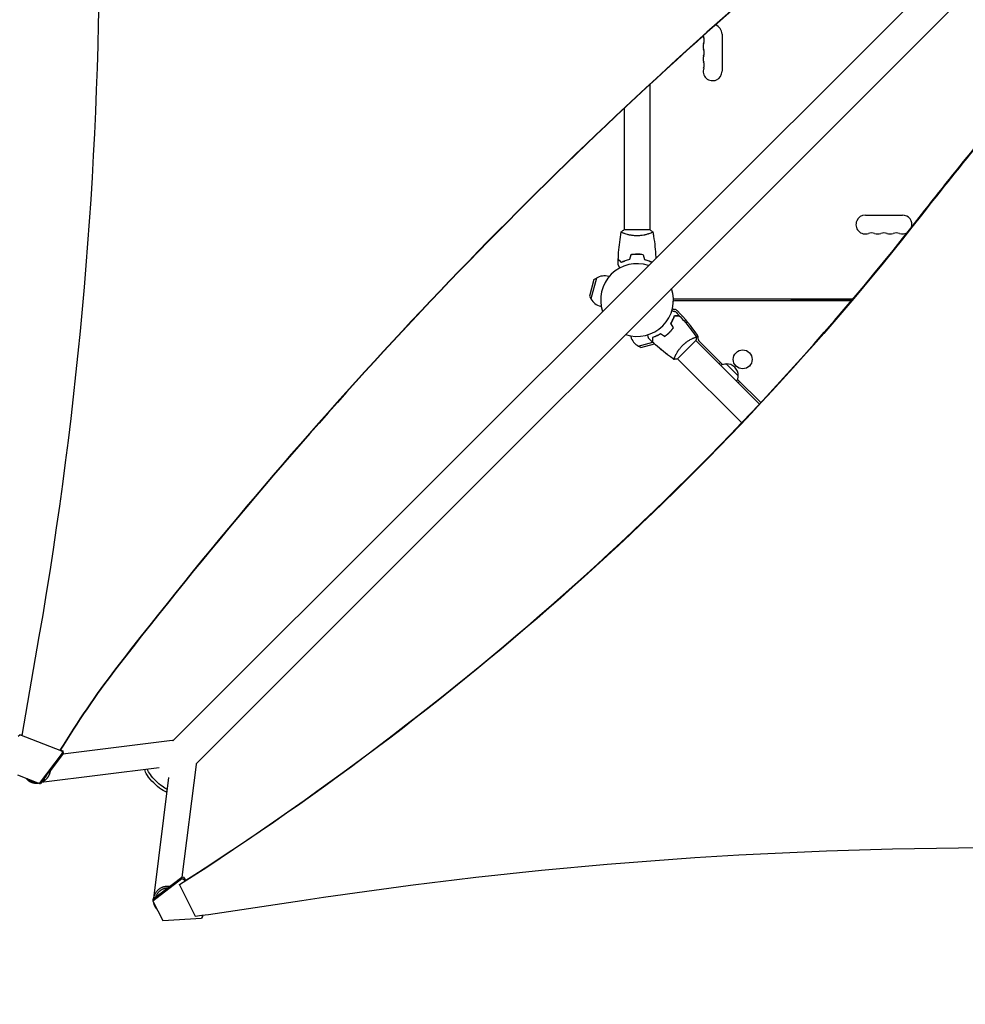
# Model space of a CAD drawing. Units: millimetres. Extents: x -4460 to 3847, y -3198 to 5146.
# Drawn here: x -2934 to -1532, y -1586 to -125 of the extents above; entities that cross this region are included whole.
import ezdxf

# ---------------------------------------------------------------- set-up
doc = ezdxf.new("R2010")
doc.units = ezdxf.units.MM
doc.header["$LTSCALE"] = 20
doc.linetypes.add('HIDDEN', pattern=[9.525, 6.35, -3.175])
doc.layers.add('2d', color=230, linetype='Continuous')
doc.layers.add('AS-Safetyzone', color=5, linetype='HIDDEN')

msp = doc.modelspace()

# ---------------------------------------------------------------- linework, layer by layer
at = {"layer": '2d'}
for p, q in [((-1794.2, -35.6), (-1900.3, -130)), ((-1794, -35.8), (-1899.7, -130)), ((-1606.4, -94.2), (-2706.9, -1194.7)), ((-1572.2, -128.4), (-2672.8, -1228.9)), ((-1893, -146.5), (-1893, -201.5)), ((-2000, -221.2), (-2000, -437)), ((-2038, -256.6), (-2038, -437)), ((-1680.5, -415), (-1625.5, -415)), ((-1999.5, -437), (-2038.5, -437)), ((-2038, -442.2), (-2038, -442.2)), ((-2000, -442.2), (-2000, -442.2)), ((-2017, -473), (-2017, -473.2)), ((-2083, -510.6), (-2089.7, -535.4)), ((-2079.2, -508.3), (-2087.4, -539.2)), ((-2083, -510.6), (-2079.2, -508.3)), ((-2060.3, -506.1), (-2061.3, -505.9)), ((-2089.7, -535.4), (-2087.4, -539.2)), ((-1965.1, -539), (-1698.7, -539)), ((-1790.5, -540), (-1699.5, -540)), ((-1790.5, -540), (-1790.5, -542)), ((-1709, -540), (-1709, -539)), ((-1707, -540), (-1707, -539)), ((-2072.2, -550.6), (-2073.2, -550.3)), ((-1701.2, -542), (-1962.3, -542)), ((-2028.6, -594.1), (-2028.3, -595.1)), ((-2017.3, -609.4), (-1995.7, -603.6)), ((-2013.4, -611.6), (-2017.3, -609.4)), ((-2013.4, -611.6), (-1993, -606.2)), ((-1959.3, -628.3), (-1931.7, -600.8)), ((-1837.7, -695.4), (-1932.1, -601.1)), ((-1927.5, -601.5), (-1892.2, -636.7)), ((-1962.6, -624.3), (-1962.6, -624.3)), ((-1863.8, -723.1), (-1958.9, -628)), ((-1895.3, -633.6), (-1897.4, -635.8)), ((-1886.8, -635.8), (-1869.1, -653.4)), ((-1870.1, -658.8), (-1835.7, -693.2)), ((-1869.1, -664), (-1867, -661.9)), ((-2930.7, -1187.3), (-2905.3, -1040.4)), ((-2936.8, -1188), (-2934.1, -1186)), ((-2934.1, -1186), (-2932.4, -1186)), ((-2871.8, -1210.1), (-2934.1, -1186)), ((-2932.4, -1186), (-2930.6, -1186.7)), ((-2708.2, -1194.3), (-2870.2, -1214.7)), ((-2874, -1208.6), (-2870.1, -1210.1)), ((-2870.1, -1210.1), (-2871.8, -1210.1)), ((-2871.8, -1210.1), (-2871, -1213.5)), ((-2869.2, -1213.5), (-2870.1, -1210.1)), ((-2905, -1258.2), (-2871, -1213.5)), ((-2869.2, -1213.5), (-2892.1, -1243.4)), ((-2871, -1213.5), (-2869.2, -1213.5)), ((-2727.7, -1235.1), (-2902.4, -1257)), ((-2693.4, -1397.5), (-2672.4, -1230.2)), ((-2937.8, -1245.5), (-2905, -1258.2)), ((-2898, -1251.2), (-2903.3, -1258.2)), ((-2735.7, -1429.1), (-2713.1, -1249.6)), ((-2906.6, -1257.5), (-2907.2, -1257.6)), ((-2905, -1258.2), (-2903.3, -1258.2)), ((-2736.9, -1430.1), (-2694.1, -1397.4)), ((-2694.1, -1400), (-2736.9, -1432.7)), ((-2690.7, -1398), (-2694.1, -1397.4)), ((-2694.1, -1397.4), (-2694.1, -1400)), ((-2694.1, -1400), (-2690.7, -1400.7)), ((-2690.7, -1400.7), (-2690.7, -1398)), ((-2690.7, -1398), (-2688.6, -1402.3)), ((-2689.5, -1403.1), (-2690.7, -1400.7)), ((-2697.3, -1408.8), (-2697.3, -1408.1)), ((-2697.3, -1408.8), (-2674, -1455.4)), ((-2736.9, -1430.1), (-2736.9, -1432.7)), ((-2736.9, -1432.7), (-2722.4, -1461.7)), ((-2722.4, -1461.7), (-2665, -1458.3)), ((-2663.2, -1455.8), (-2665, -1458.3)), ((-2663.2, -1455.8), (-2664.1, -1453.9)), ((-2663.2, -1453.8), (-2663.2, -1455.8))]:
    msp.add_line(p, q, dxfattribs=at)
msp.add_circle((-1862.4, -629), 14, dxfattribs=at)
for centre, radius, start, end in [((-1907, -146.5), 14, 0, 73.7596), ((-1907, -164.8), 14, 160.8901, 199.1099), ((-1907, -146.5), 14, 189.8933, 199.1099), ((-1933.5, -155.7), 14, 340.8901, 19.1099), ((-1933.5, -174), 14, 340.8901, 19.1099), ((-1907, -183.2), 14, 160.8901, 199.1099), ((-1933.5, -192.3), 14, 340.8901, 19.1099), ((-1907, -201.5), 14, 160.8901, 0), ((-1680.5, -429), 14, 90, 289.1099), ((-1625.5, -429), 14, 343.4103, 90), ((-1671.4, -455.5), 14, 70.8901, 109.1099), ((-1662.2, -429), 14, 250.8901, 289.1099), ((-1653, -455.5), 14, 70.8901, 109.1099), ((-1643.9, -429), 14, 250.8901, 289.1099), ((-1634.7, -455.5), 14, 70.8901, 109.1099), ((-1625.5, -429), 14, 250.8901, 299.8879), ((-2019, -541), 54, 71.5656, 198.4344), ((-2067.2, -528.1), 23, 75, 121.4387), ((-2019, -541), 54, 251.5656, 18.4344), ((-2067.2, -528.1), 23, 208.5613, 255), ((-1962.3, -548.5), 6.46, 229.3641, 259.6186), ((-1962.3, -548.5), 6.46, 90, 115.6612), ((-1964.9, -562.7), 8, 43.8152, 79.6186), ((-2177.7, -766.9), 303, 35.0407, 43.8152), ((-2006.1, -589.2), 23, 195, 241.4387), ((-2006.1, -589.2), 23, 352.9668, 353.509), ((-1936.2, -597.5), 8, 350.6735, 35.0407), ((-1925.4, -599.3), 3, 170.6735, 225), ((-1886.9, -652.9), 17, 89.1865, 118.9844), ((-1886.1, -652.7), 17, 357.6679, 92.3321), ((-1886.2, -653.6), 17, 331.0156, 0.8135)]:
    msp.add_arc(centre, radius, start, end, dxfattribs=at)
for centre, major_axis, ratio, start_param, end_param in [((-8232.7, 2.5), (0.1, 5763.6), 0.93983, -1.752724, -1.389877), ((2466.4, -5680.6), (-0.1, -7238.6), 0.93983, -2.444636, -2.258053), ((2467, -5680.6), (-0.1, -7238.6), 0.93983, -2.444636, -2.258053), ((4118.5, -3625.6), (-6854.1, 0.1), 0.848771, -0.607934, -0.584582), ((-5565.3, 1814.4), (4758, 0), 0.848771, -0.921755, -0.584582), ((-1856.3, -1905.6), (0, -1288.2), 0.93983, -2.258053, -2.142101), ((-1855.8, -1905.6), (0, -1288.2), 0.93983, -2.258053, -2.142101), ((-2691.2, -1227.8), (18.9, -2.4), 0.543164, 0, 0.158476), ((-5082.8, 10647.1), (14460.8, -0.1), 0.848771, -1.403434, -1.392362)]:
    msp.add_ellipse(centre, major_axis=major_axis, ratio=ratio, start_param=start_param, end_param=end_param, dxfattribs=at)
at = {"layer": '2d', "extrusion": (0, 0, -1)}
for centre, major_axis, ratio, start_param, end_param in [((-1549.4, -105.5), (-88.4, -88.4), 0, -1.570704, -1.308904), ((4118.5, -3624.8), (6854.1, -0.1), 0.848771, -2.557011, -2.535256), ((-5565.3, 1813.5), (-4758, 0), 0.848771, -2.557011, -2.217779), ((-2705.8, -1213.2), (-2.4, 18.9), 0.543029, 0, 0.15812), ((-2731.2, -1253.1), (-17.1, 17.1), 0.258872, -1.570796, -0.265436), ((-2728.1, -1250), (-17.1, 17.1), 0.258872, -1.570796, -0.512386), ((-2728.1, -1250), (-17.1, 17.1), 0.258872, -2.628547, -1.570796), ((-2731.2, -1253.1), (17.1, -17.1), 0.258872, 0.266484, 1.570796), ((-1480.5, -6306.8), (5836, -0.1), 0.848771, -1.749231, -1.391349)]:
    msp.add_ellipse(centre, major_axis=major_axis, ratio=ratio, start_param=start_param, end_param=end_param, dxfattribs=at)
at = {"layer": '2d'}
for points, knots in [([(-2042.5, -440), (-2041.5, -439.1), (-2040.3, -438.2), (-2038.9, -437.3), (-2038.7, -437.1), (-2038.5, -437)], [0, 0, 0, 0, 4.405134, 4.405134, 5.108724, 5.108724, 5.108724, 5.108724]), ([(-2046.9, -480.4), (-2046.7, -477.1), (-2046.6, -473.8), (-2046, -465.3), (-2045.4, -460.2), (-2044.2, -450), (-2043.4, -445), (-2042.5, -440.1)], [0, 0, 0, 0, 10.001335, 10.001335, 25.652861, 25.652861, 40.904303, 40.904303, 40.904303, 40.904303]), ([(-2019, -445.7), (-2019.9, -445.7), (-2020.8, -445.7), (-2022.5, -445.6), (-2023.3, -445.6), (-2024.5, -445.4), (-2024.9, -445.4), (-2025.8, -445.3), (-2026.2, -445.2), (-2027.4, -445), (-2028.1, -444.9), (-2029.6, -444.6), (-2030.4, -444.4), (-2031.8, -444.1), (-2032.5, -443.9), (-2034.4, -443.4), (-2035.6, -443), (-2037.2, -442.5), (-2037.8, -442.3), (-2038.7, -441.9), (-2039.1, -441.8), (-2040.3, -441.3), (-2041, -441), (-2041.7, -440.6), (-2041.9, -440.5), (-2042.2, -440.3), (-2042.4, -440.3), (-2042.5, -440.2), (-2042.5, -440.1), (-2042.5, -440.1), (-2042.6, -440.1), (-2042.5, -440), (-2042.5, -440), (-2042.5, -440), (-2042.5, -440), (-2042.5, -440)], [0.16356818, 0.16356818, 0.16356818, 0.16356818, 0.1661247, 0.1661247, 0.16868122, 0.16868122, 0.16995948, 0.16995948, 0.17123774, 0.17123774, 0.17379425, 0.17379425, 0.17635077, 0.17635077, 0.17890729, 0.17890729, 0.18402032, 0.18402032, 0.18657684, 0.18657684, 0.18913336, 0.18913336, 0.19424639, 0.19424639, 0.19680291, 0.19680291, 0.19935943, 0.19935943, 0.20063769, 0.20063769, 0.20191595, 0.20191595, 0.20447247, 0.20447247, 0.20490292, 0.20490292, 0.20490292, 0.20490292]), ([(-1995.5, -440), (-1995.5, -440), (-1995.5, -440), (-1995.5, -440), (-1995.5, -440), (-1995.5, -440.1), (-1995.5, -440.1), (-1995.6, -440.1), (-1995.6, -440.2), (-1995.8, -440.3), (-1996.1, -440.5), (-1996.9, -440.9), (-1997.2, -441), (-1997.8, -441.3), (-1998.2, -441.5), (-1999.4, -442), (-2000.3, -442.3), (-2001.7, -442.8), (-2001.9, -442.9), (-2002.5, -443), (-2002.8, -443.1), (-2003.7, -443.4), (-2004.3, -443.6), (-2005.6, -443.9), (-2006.3, -444.1), (-2007.3, -444.4), (-2007.7, -444.4), (-2008.4, -444.6), (-2008.8, -444.7), (-2010.7, -445), (-2012.3, -445.3), (-2014.8, -445.5), (-2015.6, -445.6), (-2017.3, -445.7), (-2018.2, -445.7), (-2019, -445.7)], [0.12220864, 0.12220864, 0.12220864, 0.12220864, 0.12268837, 0.12268837, 0.12524335, 0.12524335, 0.12652085, 0.12652085, 0.12779834, 0.12779834, 0.13290832, 0.13290832, 0.13546331, 0.13546331, 0.1380183, 0.1380183, 0.14312827, 0.14312827, 0.14440577, 0.14440577, 0.14568326, 0.14568326, 0.14823825, 0.14823825, 0.15079324, 0.15079324, 0.15207073, 0.15207073, 0.15334823, 0.15334823, 0.15845821, 0.15845821, 0.16101319, 0.16101319, 0.16356818, 0.16356818, 0.16356818, 0.16356818]), ([(-1995.5, -440.1), (-1995.2, -442.2), (-1994.8, -444.3), (-1993.7, -451.6), (-1993, -456.7), (-1992, -467), (-1991.6, -472.2), (-1991.3, -478), (-1991.3, -478.5), (-1991.3, -479.1)], [0.059167, 0.059167, 0.059167, 0.059167, 6.596219, 6.596219, 22.249033, 22.249033, 37.898582, 37.898582, 39.601676, 39.601676, 39.601676, 39.601676]), ([(-2042, -485.2), (-2042.6, -484.7), (-2043.1, -484.2), (-2044.1, -483.2), (-2044.5, -482.8), (-2045.1, -482.2), (-2045.2, -482), (-2045.6, -481.7), (-2045.7, -481.5), (-2046.2, -481.1), (-2046.4, -480.9), (-2046.6, -480.7), (-2046.7, -480.6), (-2046.8, -480.5), (-2046.8, -480.5), (-2046.8, -480.5), (-2046.8, -480.5), (-2046.9, -480.4), (-2046.9, -480.4), (-2046.9, -480.4), (-2046.9, -480.4), (-2046.9, -480.4)], [0, 0, 0, 0, 0.00350666, 0.00350666, 0.00701332, 0.00701332, 0.00876665, 0.00876665, 0.01051997, 0.01051997, 0.01402663, 0.01402663, 0.01577996, 0.01577996, 0.01753329, 0.01753329, 0.02103995, 0.02103995, 0.02454661, 0.02454661, 0.02744921, 0.02744921, 0.02744921, 0.02744921]), ([(-2042.1, -485.5), (-2042.6, -484.9), (-2043.1, -484.4), (-2044.1, -483.5), (-2044.5, -483.1), (-2045.1, -482.5), (-2045.3, -482.3), (-2045.6, -482), (-2045.8, -481.8), (-2046.2, -481.4), (-2046.4, -481.2), (-2046.6, -480.9), (-2046.7, -480.9), (-2046.8, -480.8), (-2046.8, -480.8), (-2046.8, -480.8), (-2046.8, -480.8), (-2046.8, -480.7), (-2046.8, -480.7), (-2046.9, -480.7), (-2046.9, -480.7), (-2046.9, -480.7), (-2046.9, -480.7), (-2046.9, -480.7)], [0, 0, 0, 0, 0.0035063, 0.0035063, 0.0070126, 0.0070126, 0.00876575, 0.00876575, 0.0105189, 0.0105189, 0.0140252, 0.0140252, 0.01577835, 0.01577835, 0.01665493, 0.01665493, 0.0175315, 0.0175315, 0.02103781, 0.02103781, 0.02454411, 0.02454411, 0.0274484, 0.0274484, 0.0274484, 0.0274484]), ([(-2030, -481), (-2031.2, -481.3), (-2032.4, -481.6), (-2034.6, -482.3), (-2035.7, -482.7), (-2037.2, -483.2), (-2037.7, -483.4), (-2038.7, -483.8), (-2039.1, -484.1), (-2040.5, -484.7), (-2041.3, -485.1), (-2042.1, -485.5)], [0, 0, 0, 0, 0.00404294, 0.00404294, 0.00808588, 0.00808588, 0.01010735, 0.01010735, 0.01212882, 0.01212882, 0.01617176, 0.01617176, 0.01617176, 0.01617176]), ([(-2030.1, -480.8), (-2031.3, -481.1), (-2032.5, -481.4), (-2034.7, -482.1), (-2035.8, -482.5), (-2037.7, -483.2), (-2038.7, -483.6), (-2040.5, -484.4), (-2041.3, -484.9), (-2042, -485.2)], [0, 0, 0, 0, 0.00398181, 0.00398181, 0.00796362, 0.00796362, 0.01194542, 0.01194542, 0.01592723, 0.01592723, 0.01592723, 0.01592723]), ([(-2019, -473), (-2020.6, -473), (-2022.2, -473), (-2024.5, -473.3), (-2025.2, -473.3), (-2026.8, -473.6), (-2027.5, -473.7), (-2028.3, -473.8)], [0.009405818, 0.009405818, 0.009405818, 0.009405818, 0.01410835, 0.01410835, 0.016459616, 0.016459616, 0.018810883, 0.018810883, 0.018810883, 0.018810883]), ([(-2019, -473.2), (-2020.6, -473.2), (-2022.1, -473.2), (-2024.4, -473.4), (-2025.1, -473.5), (-2026.6, -473.7), (-2027.4, -473.9), (-2028.1, -474)], [0.009233803, 0.009233803, 0.009233803, 0.009233803, 0.013850802, 0.013850802, 0.016159301, 0.016159301, 0.0184678, 0.0184678, 0.0184678, 0.0184678]), ([(-2009.8, -473.8), (-2011.3, -473.5), (-2012.8, -473.3), (-2015.1, -473.1), (-2015.9, -473.1), (-2017.5, -473), (-2018.3, -473), (-2019, -473)], [0, 0, 0, 0, 0.004702909, 0.004702909, 0.007054363, 0.007054363, 0.009405818, 0.009405818, 0.009405818, 0.009405818]), ([(-2010, -474), (-2011.4, -473.7), (-2012.9, -473.5), (-2015.2, -473.3), (-2015.9, -473.3), (-2017.5, -473.2), (-2018.3, -473.2), (-2019, -473.2)], [0, 0, 0, 0, 0.004616902, 0.004616902, 0.006925353, 0.006925353, 0.009233803, 0.009233803, 0.009233803, 0.009233803]), ([(-2008.1, -481), (-2006.9, -481.3), (-2005.7, -481.6), (-2003.5, -482.3), (-2002.4, -482.7), (-2000.9, -483.2), (-2000.4, -483.4), (-1999.4, -483.8), (-1998.9, -484.1), (-1998, -484.5), (-1997.6, -484.7), (-1997.1, -484.9)], [0, 0, 0, 0, 0.00404294, 0.00404294, 0.00808588, 0.00808588, 0.01010735, 0.01010735, 0.01212882, 0.01212882, 0.01428244, 0.01428244, 0.01428244, 0.01428244]), ([(-2007.9, -480.8), (-2006.7, -481.1), (-2005.6, -481.4), (-2003.4, -482.1), (-2002.3, -482.5), (-2000.3, -483.2), (-1999.4, -483.6), (-1998, -484.3), (-1997.5, -484.5), (-1997, -484.8)], [0, 0, 0, 0, 0.00398181, 0.00398181, 0.00796362, 0.00796362, 0.01194542, 0.01194542, 0.01434759, 0.01434759, 0.01434759, 0.01434759]), ([(-2044.4, -493.3), (-2044.7, -492.7), (-2045, -492.1), (-2045.5, -491.3), (-2045.7, -491), (-2046, -490.5), (-2046.1, -490.2), (-2046.4, -489.8), (-2046.5, -489.6), (-2046.7, -489.2), (-2046.8, -489.1), (-2046.9, -488.8), (-2047, -488.7), (-2047, -488.7), (-2047, -488.7), (-2047, -488.7), (-2047, -488.7), (-2047, -488.6), (-2047, -488.6), (-2047.1, -488.6), (-2047.1, -488.6), (-2047.1, -488.6)], [0.00440846, 0.00440846, 0.00440846, 0.00440846, 0.00758008, 0.00758008, 0.0094751, 0.0094751, 0.01137012, 0.01137012, 0.01326514, 0.01326514, 0.01516016, 0.01516016, 0.01705518, 0.01705518, 0.01800269, 0.01800269, 0.0189502, 0.0189502, 0.02274024, 0.02274024, 0.02935902, 0.02935902, 0.02935902, 0.02935902]), ([(-1968.9, -575.7), (-1968.2, -574.6), (-1967.6, -573.6), (-1966.5, -571.5), (-1966, -570.5), (-1965.4, -569), (-1965.1, -568.5), (-1964.8, -567.5), (-1964.6, -567.1), (-1964, -565.7), (-1963.8, -564.8), (-1963.5, -564)], [0, 0, 0, 0, 0.00404294, 0.00404294, 0.00808588, 0.00808588, 0.01010735, 0.01010735, 0.01212882, 0.01212882, 0.01617176, 0.01617176, 0.01617176, 0.01617176]), ([(-1968.7, -575.7), (-1968, -574.6), (-1967.4, -573.6), (-1966.3, -571.6), (-1965.8, -570.6), (-1965, -568.6), (-1964.6, -567.7), (-1963.9, -565.8), (-1963.6, -565), (-1963.4, -564.2)], [0, 0, 0, 0, 0.00398181, 0.00398181, 0.00796362, 0.00796362, 0.01194542, 0.01194542, 0.01592723, 0.01592723, 0.01592723, 0.01592723]), ([(-1967.4, -556.8), (-1966.7, -557), (-1966.1, -557.2), (-1965.2, -557.4), (-1964.9, -557.5), (-1964.2, -557.7), (-1964, -557.8), (-1963.5, -557.9), (-1963.2, -558), (-1962.8, -558.1), (-1962.7, -558.1), (-1962.4, -558.2), (-1962.3, -558.2), (-1962.3, -558.2), (-1962.3, -558.2), (-1962.2, -558.2), (-1962.2, -558.2), (-1962.2, -558.2), (-1962.2, -558.2), (-1962.2, -558.2), (-1962.2, -558.2), (-1962.2, -558.2)], [0.00440846, 0.00440846, 0.00440846, 0.00440846, 0.00758008, 0.00758008, 0.0094751, 0.0094751, 0.01137012, 0.01137012, 0.01326514, 0.01326514, 0.01516016, 0.01516016, 0.01705518, 0.01705518, 0.01800269, 0.01800269, 0.0189502, 0.0189502, 0.02274024, 0.02274024, 0.02935902, 0.02935902, 0.02935902, 0.02935902]), ([(-1963.5, -564), (-1962.7, -564), (-1962, -564), (-1960.7, -564), (-1960.1, -564), (-1959.2, -564), (-1959, -564), (-1958.5, -564), (-1958.3, -564), (-1957.7, -564), (-1957.4, -564), (-1957, -564), (-1957, -564), (-1956.9, -564), (-1956.8, -564), (-1956.8, -564), (-1956.8, -564), (-1956.8, -564), (-1956.8, -564), (-1956.7, -564), (-1956.7, -564), (-1956.7, -564), (-1956.7, -564), (-1956.7, -564)], [0, 0, 0, 0, 0.0035063, 0.0035063, 0.0070126, 0.0070126, 0.00876575, 0.00876575, 0.0105189, 0.0105189, 0.0140252, 0.0140252, 0.01577835, 0.01577835, 0.01665493, 0.01665493, 0.0175315, 0.0175315, 0.02103781, 0.02103781, 0.02454411, 0.02454411, 0.0274484, 0.0274484, 0.0274484, 0.0274484]), ([(-1963.4, -564.2), (-1962.6, -564.2), (-1961.8, -564.2), (-1960.5, -564.2), (-1959.9, -564.2), (-1959.1, -564.2), (-1958.8, -564.2), (-1958.3, -564.2), (-1958.1, -564.2), (-1957.5, -564.2), (-1957.2, -564.2), (-1956.9, -564.2), (-1956.8, -564.2), (-1956.7, -564.2), (-1956.6, -564.2), (-1956.6, -564.2), (-1956.6, -564.2), (-1956.6, -564.2), (-1956.5, -564.2), (-1956.5, -564.2), (-1956.5, -564.2), (-1956.5, -564.2)], [0, 0, 0, 0, 0.00350666, 0.00350666, 0.00701332, 0.00701332, 0.00876665, 0.00876665, 0.01051997, 0.01051997, 0.01402663, 0.01402663, 0.01577996, 0.01577996, 0.01753329, 0.01753329, 0.02103995, 0.02103995, 0.02454661, 0.02454661, 0.02744921, 0.02744921, 0.02744921, 0.02744921]), ([(-1956.5, -564.2), (-1954.3, -566.6), (-1952.1, -569.1), (-1946.5, -575.5), (-1943.2, -579.5), (-1936.9, -587.5), (-1933.9, -591.6), (-1931, -595.8)], [0, 0, 0, 0, 10.001335, 10.001335, 25.652861, 25.652861, 40.904303, 40.904303, 40.904303, 40.904303]), ([(-1971.1, -589), (-1970, -587.9), (-1968.9, -586.7), (-1967.5, -585), (-1967, -584.4), (-1966.1, -583.2), (-1965.7, -582.6), (-1965.3, -582)], [0.009233803, 0.009233803, 0.009233803, 0.009233803, 0.013850802, 0.013850802, 0.016159301, 0.016159301, 0.0184678, 0.0184678, 0.0184678, 0.0184678]), ([(-1970.9, -589.1), (-1969.8, -588), (-1968.8, -586.8), (-1967.3, -585.1), (-1966.8, -584.4), (-1965.9, -583.2), (-1965.4, -582.6), (-1965, -582)], [0.009405818, 0.009405818, 0.009405818, 0.009405818, 0.01410835, 0.01410835, 0.016459616, 0.016459616, 0.018810883, 0.018810883, 0.018810883, 0.018810883]), ([(-2001.8, -597.9), (-2001.8, -597.9), (-2001.8, -597.8), (-2001.8, -597.8), (-2001.8, -597.8), (-2001.8, -597.8), (-2001.8, -597.8), (-2001.8, -597.8), (-2001.8, -597.8), (-2001.9, -597.7), (-2001.9, -597.6), (-2002, -597.2), (-2002.1, -596.8), (-2002.3, -596), (-2002.4, -595.8), (-2002.5, -595.1), (-2002.6, -594.8), (-2002.9, -593.9), (-2003, -593.3), (-2003.2, -592.6)], [0.03093242, 0.03093242, 0.03093242, 0.03093242, 0.03756195, 0.03756195, 0.04131815, 0.04131815, 0.04225719, 0.04225719, 0.04319624, 0.04319624, 0.04507434, 0.04507434, 0.04883054, 0.04883054, 0.05070863, 0.05070863, 0.05258673, 0.05258673, 0.0557087, 0.0557087, 0.0557087, 0.0557087]), ([(-2001.8, -597.9), (-2001.8, -597.9), (-2001.8, -597.8), (-2001.8, -597.8), (-2001.8, -597.8), (-2001.8, -597.8), (-2001.8, -597.8), (-2001.8, -597.8)], [0.032466378, 0.032466378, 0.032466378, 0.032466378, 0.03756195, 0.03756195, 0.041318145, 0.041318145, 0.042083011, 0.042083011, 0.042083011, 0.042083011]), ([(-1984.3, -591.2), (-1985.4, -591.8), (-1986.5, -592.4), (-1988.5, -593.5), (-1989.6, -594), (-1991, -594.7), (-1991.5, -594.9), (-1992.5, -595.3), (-1993, -595.5), (-1994.4, -596), (-1995.3, -596.3), (-1996.1, -596.5)], [0, 0, 0, 0, 0.00404294, 0.00404294, 0.00808588, 0.00808588, 0.01010735, 0.01010735, 0.01212882, 0.01212882, 0.01617176, 0.01617176, 0.01617176, 0.01617176]), ([(-1996.1, -596.5), (-1996.1, -597.3), (-1996.1, -598), (-1996.1, -599.4), (-1996.1, -600), (-1996.1, -600.8), (-1996.1, -601.1), (-1996.1, -601.5), (-1996.1, -601.8), (-1996.1, -602.4), (-1996.1, -602.7), (-1996.1, -603), (-1996.1, -603.1), (-1996.1, -603.2), (-1996.1, -603.2), (-1996.1, -603.2), (-1996.1, -603.2), (-1996.1, -603.3), (-1996.1, -603.3), (-1996.1, -603.3), (-1996.1, -603.3), (-1996.1, -603.3), (-1996.1, -603.3), (-1996.1, -603.3)], [0, 0, 0, 0, 0.0035063, 0.0035063, 0.0070126, 0.0070126, 0.00876575, 0.00876575, 0.0105189, 0.0105189, 0.0140252, 0.0140252, 0.01577835, 0.01577835, 0.01665493, 0.01665493, 0.0175315, 0.0175315, 0.02103781, 0.02103781, 0.02454411, 0.02454411, 0.0274484, 0.0274484, 0.0274484, 0.0274484]), ([(-1984.3, -591.4), (-1985.4, -592), (-1986.4, -592.6), (-1988.5, -593.7), (-1989.5, -594.2), (-1991.4, -595.1), (-1992.4, -595.5), (-1994.2, -596.1), (-1995.1, -596.4), (-1995.9, -596.7)], [0, 0, 0, 0, 0.00398181, 0.00398181, 0.00796362, 0.00796362, 0.01194542, 0.01194542, 0.01592723, 0.01592723, 0.01592723, 0.01592723]), ([(-1995.9, -596.7), (-1995.9, -597.5), (-1995.9, -598.2), (-1995.9, -599.5), (-1995.9, -600.1), (-1995.9, -601), (-1995.9, -601.2), (-1995.9, -601.7), (-1995.9, -601.9), (-1995.9, -602.5), (-1995.9, -602.8), (-1995.9, -603.2), (-1995.9, -603.3), (-1995.9, -603.4), (-1995.9, -603.4), (-1995.9, -603.4), (-1995.9, -603.5), (-1995.9, -603.5), (-1995.9, -603.5), (-1995.9, -603.5), (-1995.9, -603.5), (-1995.9, -603.5)], [0, 0, 0, 0, 0.00350666, 0.00350666, 0.00701332, 0.00701332, 0.00876665, 0.00876665, 0.01051997, 0.01051997, 0.01402663, 0.01402663, 0.01577996, 0.01577996, 0.01753329, 0.01753329, 0.02103995, 0.02103995, 0.02454661, 0.02454661, 0.02744921, 0.02744921, 0.02744921, 0.02744921]), ([(-1978.1, -594.8), (-1976.8, -593.9), (-1975.7, -593), (-1973.9, -591.6), (-1973.3, -591.1), (-1972.2, -590.1), (-1971.6, -589.5), (-1971.1, -589)], [0, 0, 0, 0, 0.004616902, 0.004616902, 0.006925353, 0.006925353, 0.009233803, 0.009233803, 0.009233803, 0.009233803]), ([(-1978.1, -595), (-1976.8, -594.2), (-1975.6, -593.3), (-1973.8, -591.8), (-1973.2, -591.3), (-1972.1, -590.2), (-1971.5, -589.7), (-1970.9, -589.1)], [0, 0, 0, 0, 0.004702909, 0.004702909, 0.007054363, 0.007054363, 0.009405818, 0.009405818, 0.009405818, 0.009405818]), ([(-1951.7, -608.4), (-1951.1, -607.8), (-1950.4, -607.2), (-1949.2, -606), (-1948.5, -605.5), (-1947.6, -604.7), (-1947.3, -604.4), (-1946.6, -603.9), (-1946.3, -603.7), (-1945.3, -603), (-1944.7, -602.5), (-1943.4, -601.7), (-1942.8, -601.3), (-1941.5, -600.5), (-1940.9, -600.1), (-1939.1, -599.1), (-1938, -598.5), (-1936.5, -597.8), (-1936, -597.6), (-1935.1, -597.1), (-1934.7, -597), (-1933.5, -596.5), (-1932.8, -596.2), (-1932, -595.9), (-1931.8, -595.9), (-1931.5, -595.8), (-1931.3, -595.7), (-1931.2, -595.7), (-1931.1, -595.7), (-1931.1, -595.7), (-1931, -595.7), (-1931, -595.8), (-1931, -595.8), (-1931, -595.8), (-1931, -595.8), (-1931, -595.8)], [0.16356818, 0.16356818, 0.16356818, 0.16356818, 0.1661247, 0.1661247, 0.16868122, 0.16868122, 0.16995948, 0.16995948, 0.17123774, 0.17123774, 0.17379425, 0.17379425, 0.17635077, 0.17635077, 0.17890729, 0.17890729, 0.18402032, 0.18402032, 0.18657684, 0.18657684, 0.18913336, 0.18913336, 0.19424639, 0.19424639, 0.19680291, 0.19680291, 0.19935943, 0.19935943, 0.20063769, 0.20063769, 0.20191595, 0.20191595, 0.20447247, 0.20447247, 0.20490292, 0.20490292, 0.20490292, 0.20490292]), ([(-1932.9, -596.2), (-1932.7, -596.2), (-1932.5, -596.1), (-1932, -595.9), (-1931.8, -595.9), (-1931.5, -595.8), (-1931.3, -595.7), (-1931.2, -595.7), (-1931.1, -595.7), (-1931.1, -595.7), (-1931, -595.7), (-1931, -595.8), (-1931, -595.8), (-1931, -595.8), (-1931, -595.8), (-1931, -595.8)], [0.19243018, 0.19243018, 0.19243018, 0.19243018, 0.19424639, 0.19424639, 0.19680291, 0.19680291, 0.19935943, 0.19935943, 0.20063769, 0.20063769, 0.20191595, 0.20191595, 0.20447247, 0.20447247, 0.20490292, 0.20490292, 0.20490292, 0.20490292]), ([(-1931, -595.8), (-1931.1, -597.2), (-1931.3, -598.6), (-1931.6, -600.3), (-1931.7, -600.5), (-1931.7, -600.8)], [0, 0, 0, 0, 4.405135, 4.405135, 5.108724, 5.108724, 5.108724, 5.108724]), ([(-1983, -614.8), (-1983.1, -614.7), (-1983.1, -614.7), (-1987.5, -611), (-1991.8, -607.3), (-1995.9, -603.5)], [23.747741, 23.747741, 23.747741, 23.747741, 23.979272, 23.979272, 40.962628, 40.962628, 40.962628, 40.962628]), ([(-1964.3, -629), (-1966.4, -627.5), (-1968.5, -626), (-1974.8, -621.4), (-1978.8, -618.2), (-1986.8, -611.6), (-1990.7, -608.2), (-1995, -604.3), (-1995.4, -603.9), (-1995.9, -603.5)], [0.059168, 0.059168, 0.059168, 0.059168, 7.863903, 7.863903, 23.51608, 23.51608, 39.165611, 39.165611, 40.963161, 40.963161, 40.963161, 40.963161]), ([(-1964.2, -629), (-1964.2, -629), (-1964.2, -629), (-1964.2, -629), (-1964.3, -629), (-1964.3, -629), (-1964.3, -629), (-1964.3, -628.9), (-1964.3, -628.9), (-1964.3, -628.6), (-1964.2, -628.2), (-1963.9, -627.5), (-1963.8, -627.2), (-1963.6, -626.5), (-1963.4, -626.1), (-1962.9, -624.9), (-1962.5, -624), (-1961.9, -622.8), (-1961.7, -622.5), (-1961.5, -622), (-1961.3, -621.7), (-1960.9, -620.9), (-1960.6, -620.3), (-1959.9, -619.1), (-1959.5, -618.5), (-1959, -617.6), (-1958.8, -617.3), (-1958.4, -616.7), (-1958.2, -616.3), (-1957.1, -614.7), (-1956.1, -613.5), (-1954.6, -611.5), (-1954, -610.9), (-1952.9, -609.6), (-1952.3, -609), (-1951.7, -608.4)], [0.12220864, 0.12220864, 0.12220864, 0.12220864, 0.12268837, 0.12268837, 0.12524335, 0.12524335, 0.12652085, 0.12652085, 0.12779834, 0.12779834, 0.13290832, 0.13290832, 0.13546331, 0.13546331, 0.1380183, 0.1380183, 0.14312827, 0.14312827, 0.14440577, 0.14440577, 0.14568326, 0.14568326, 0.14823825, 0.14823825, 0.15079324, 0.15079324, 0.15207073, 0.15207073, 0.15334823, 0.15334823, 0.15845821, 0.15845821, 0.16101319, 0.16101319, 0.16356818, 0.16356818, 0.16356818, 0.16356818]), ([(-1964.3, -629), (-1966.5, -627.4), (-1968.8, -625.8), (-1973, -622.7), (-1975, -621.2), (-1977, -619.6)], [0.059168, 0.059168, 0.059168, 0.059168, 8.327171, 8.327171, 15.925275, 15.925275, 15.925275, 15.925275])]:
    msp.add_open_spline(points, degree=3, knots=knots, dxfattribs=at)
for points in [[(-1999.5, -437), (-1998.1, -437.9), (-1996.7, -439), (-1995.5, -440)], [(-1995.5, -440), (-1995.5, -440), (-1995.5, -440), (-1995.5, -440)], [(-2047.1, -488.6), (-2047, -486), (-2047, -483.3), (-2046.9, -480.7)], [(-2028.3, -473.8), (-2028.9, -476.2), (-2029.5, -478.5), (-2030.1, -480.8)], [(-2028.1, -474), (-2028.7, -476.3), (-2029.3, -478.7), (-2030, -481)], [(-2010, -474), (-2009.4, -476.3), (-2008.7, -478.7), (-2008.1, -481)], [(-2009.8, -473.8), (-2009.2, -476.2), (-2008.6, -478.5), (-2007.9, -480.8)], [(-1962.2, -558.2), (-1960.3, -560.1), (-1958.5, -562), (-1956.7, -564)], [(-1956.7, -564), (-1956.7, -564), (-1956.7, -564), (-1956.7, -564)], [(-1956.5, -564.2), (-1956.5, -564.2), (-1956.5, -564.2), (-1956.5, -564.2)], [(-1965.3, -582), (-1966.5, -579.9), (-1967.7, -577.8), (-1968.9, -575.7)], [(-1965, -582), (-1966.2, -579.9), (-1967.4, -577.8), (-1968.7, -575.7)], [(-1996.1, -603.3), (-1998, -601.5), (-1999.9, -599.7), (-2001.8, -597.9)], [(-1978.1, -594.8), (-1980.2, -593.6), (-1982.2, -592.4), (-1984.3, -591.2)], [(-1978.1, -595), (-1980.1, -593.8), (-1982.2, -592.6), (-1984.3, -591.4)], [(-1996.1, -603.3), (-1996.1, -603.3), (-1996.1, -603.3), (-1996.1, -603.3)], [(-1995.9, -603.5), (-1995.9, -603.5), (-1995.9, -603.5), (-1995.9, -603.5)], [(-1964, -627.6), (-1963.9, -627.4), (-1963.8, -627.1), (-1963.7, -626.9)], [(-1959.3, -628.3), (-1961, -628.7), (-1962.7, -628.9), (-1964.2, -629)], [(-1964.2, -629), (-1964.2, -629), (-1964.2, -629), (-1964.2, -629)], [(-1964.2, -629), (-1964.2, -629), (-1964.2, -629), (-1964.2, -629)], [(-1964.2, -629), (-1964.2, -629), (-1964.2, -629), (-1964.2, -629)]]:
    msp.add_open_spline(points, degree=3, dxfattribs=at)
for points, weights in [([(-2901.8, -1256.2), (-2894.2, -1253.1), (-2889.4, -1246.7), (-2888.7, -1239)], [0.529239370013, 0.481889629561, 0.492047914757, 0.559714225603]), ([(-2925, -1250.4), (-2924.2, -1251.6), (-2923.2, -1252.6), (-2922.1, -1253.5)], [0.81905169098, 0.872621808396, 0.932937911403, 1]), ([(-2923.1, -1251.1), (-2920.1, -1254), (-2916, -1255.8), (-2911.2, -1255.8)], [0.64483051899, 0.569717613618, 0.523821350184, 0.507141728689]), ([(-2922.1, -1253.5), (-2918.3, -1256.6), (-2912.9, -1258.5), (-2906.6, -1257.5)], [1, 0.792956523191, 0.650213548316, 0.571771075374]), ([(-2898.2, -1251), (-2895.9, -1249), (-2894.2, -1246.5), (-2893.1, -1244)], [0.537213291744, 0.563304275584, 0.60311494275, 0.656645293245]), ([(-2735.7, -1429.2), (-2734.1, -1416.1), (-2723.6, -1408.5), (-2711.9, -1411)], [0.57902983206, 0.458727405227, 0.47577191617, 0.630163364889]), ([(-2715.5, -1413.7), (-2722.6, -1413.7), (-2729.9, -1418), (-2732.9, -1427)], [0.858569160392, 0.633993025548, 0.514907921261, 0.501313847534]), ([(-2731.5, -1444.1), (-2733.4, -1441.8), (-2734.9, -1438.9), (-2735.5, -1435.4)], [1, 0.864148618318, 0.755980633494, 0.675496045527]), ([(-2730.7, -1445), (-2731, -1444.7), (-2731.3, -1444.4), (-2731.5, -1444.1)], [0.941510366538, 0.960400731773, 0.97989727626, 1])]:
    msp.add_rational_spline(points, weights, degree=3, dxfattribs=at)
at = {"layer": 'AS-Safetyzone'}
msp.add_lwpolyline([(-35.2, 4126.9, -0.343867), (661.7, 2176.6, -0.263952), (1502, 695.7, -0.030308), (1489.3, 487.2), (1963, -82.1, -0.059101), (2155.5, -378.4), (3113.5, -643.3, -0.414214), (3810.8, -1873.6), (3647.5, -2464.5, -0.414214), (2417.2, -3161.9), (1451, -2894.8, -0.208526), (266.4, -3080.3, -0.097889), (-1181.5, -2379, -0.231429), (-2508.3, -2076), (-2653.6, -1956, -0.030865), (-2823, -1867.1, -0.128155), (-3454.3, -1433.2, -0.272438), (-4441.8, 837.5), (-4441.8, 2408.5, -0.776699)], format="xyb", close=True, dxfattribs=at)

doc.saveas('drawing.dxf')
